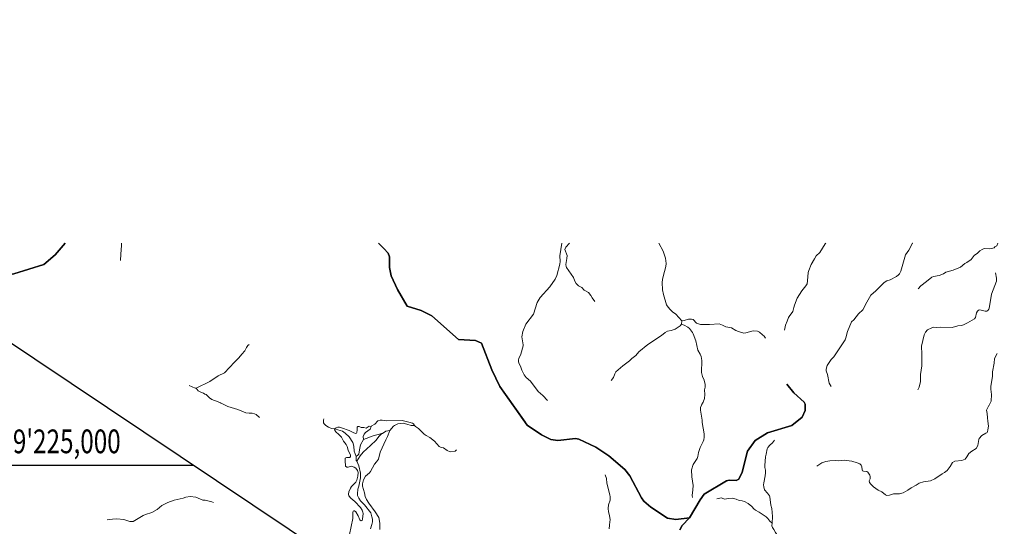
# Model space of a CAD drawing. Units: metres. Extents: x 613867 to 965088, y 9109260 to 9321139.
# Drawn here: x 667409 to 692302, y 9223452 to 9236263 of the extents above; entities that cross this region are included whole.
import ezdxf
from ezdxf.enums import TextEntityAlignment as Align

# ---------------------------------------------------------------- set-up
doc = ezdxf.new("R2010")
doc.units = ezdxf.units.M
doc.header["$LTSCALE"] = 15
for name, color, linetype in [('GRID_NE', 251, 'Continuous'), ('GRID_NE_TXT', 7, 'Continuous'), ('LIM_DEPA', 8, 'Continuous')]:
    doc.layers.add(name, color=color, linetype=linetype)
doc.layers.add('Rios', color=7, linetype='Continuous', lineweight=5, true_color=0x66d9ff)
doc.styles.add('GMI-texto', font='ROMANS', dxfattribs={"width": 0.75})

msp = doc.modelspace()

# ---------------------------------------------------------------- linework, layer by layer
msp.add_lwpolyline([(613867, 9174903), (711858, 9109260), (752962, 9170620), (654971, 9236263)], close=True)
at = {"layer": 'GRID_NE'}
msp.add_line((647427, 9225000), (671785, 9225000), dxfattribs=at)
at = {"layer": 'LIM_DEPA'}
for points in [[(664576, 9230261), (664642, 9230230), (664751, 9230040), (665049, 9229762), (665237, 9229670), (665415, 9229649), (665565, 9229732), (665857, 9230092), (666288, 9230318), (666473, 9230260), (666806, 9229942), (666987, 9229836), (667086, 9229804), (667261, 9229837), (668023, 9230076), (668310, 9230316), (668558, 9230610)], [(668558, 9230610), (668310, 9230316), (668023, 9230076), (667261, 9229837), (667086, 9229804), (666987, 9229836), (666806, 9229942), (666473, 9230260), (666288, 9230318), (665857, 9230092), (665565, 9229732), (665415, 9229649), (665237, 9229670), (665049, 9229762), (664751, 9230040), (664642, 9230230), (664576, 9230261)], [(680189, 9226085), (679691, 9226781), (679547, 9226989), (679345, 9227405), (679085, 9228085), (678935, 9228154), (678504, 9228175), (677826, 9228776), (677558, 9228905), (677206, 9229020), (676964, 9229437), (676800, 9229788), (676760, 9229993), (676762, 9230263), (676727, 9230362), (676614, 9230479), (676478, 9230610)], [(676478, 9230610), (676614, 9230479), (676727, 9230362), (676762, 9230263), (676760, 9229993), (676800, 9229788), (676964, 9229437), (677206, 9229020), (677558, 9228905), (677826, 9228776), (678504, 9228175), (678935, 9228154), (679085, 9228085), (679345, 9227405), (679547, 9226989), (679691, 9226781), (680189, 9226085)], [(679521, 9227043), (679547, 9226989), (679691, 9226781), (680242, 9226011), (680603, 9225768), (680838, 9225643), (681017, 9225622), (681462, 9225676), (681545, 9225655), (681977, 9225452), (682300, 9225238), (682711, 9224887), (682838, 9224726), (683129, 9224169), (683186, 9224090), (683365, 9223932), (683789, 9223657), (683997, 9223627), (684342, 9223667), (684157, 9223472), (684102, 9223366)], [(686800, 9227043), (686978, 9226827), (687243, 9226587), (687265, 9226540), (687264, 9226378), (687190, 9226215), (686930, 9226004), (686319, 9225814), (686001, 9225623), (685813, 9225354), (685674, 9224821), (685590, 9224646), (685527, 9224608), (685348, 9224622), (685277, 9224602), (684718, 9224265), (684611, 9224121), (684342, 9223667), (683997, 9223627), (683789, 9223657), (683365, 9223932), (683186, 9224090), (683129, 9224169), (682838, 9224726), (682711, 9224887), (682300, 9225238), (681977, 9225452), (681545, 9225655), (681462, 9225676), (681017, 9225622), (680838, 9225643), (680603, 9225768), (680242, 9226011), (679691, 9226781), (679547, 9226989), (679521, 9227043)], [(684102, 9223366), (684157, 9223472), (684342, 9223667), (684611, 9224121), (684718, 9224265), (685277, 9224602), (685348, 9224622), (685527, 9224608), (685590, 9224646), (685674, 9224821), (685813, 9225354), (686001, 9225623), (686319, 9225814), (686930, 9226004), (687190, 9226215), (687264, 9226378), (687265, 9226540), (687243, 9226587), (686978, 9226827), (686800, 9227043)]]:
    msp.add_lwpolyline(points, dxfattribs=at)
at = {"layer": 'Rios'}
for points in [[(669980, 9230610, 0), (669987, 9230552, 0), (669964, 9230333, 0), (669961, 9230174, 0)], [(680754, 9226630, 0), (680633, 9226763, 0), (680514, 9226857, 0), (680327, 9227119, 0), (680213, 9227218, 0), (680163, 9227283, 0), (680104, 9227403, 0), (680070, 9227500, 0), (680036, 9227563, 0), (680022, 9227608, 0), (680019, 9227663, 0), (680029, 9227696, 0), (680081, 9227807, 0), (680137, 9228016, 0), (680137, 9228042, 0), (680105, 9228240, 0), (680127, 9228379, 0), (680208, 9228566, 0), (680397, 9228815, 0), (680492, 9229111, 0), (680572, 9229236, 0), (680812, 9229505, 0), (680949, 9229698, 0), (680990, 9229796, 0), (681067, 9230082, 0), (681076, 9230147, 0), (681064, 9230292, 0), (681115, 9230610, 0)], [(681946, 9229138, 0), (681882, 9229228, 0), (681848, 9229290, 0), (681790, 9229366, 0), (681683, 9229427, 0), (681618, 9229489, 0), (681535, 9229536, 0), (681480, 9229590, 0), (681442, 9229653, 0), (681408, 9229741, 0), (681234, 9229996, 0), (681224, 9230020, 0), (681216, 9230076, 0), (681244, 9230222, 0), (681251, 9230303, 0), (681193, 9230448, 0), (681220, 9230513, 0), (681307, 9230610, 0)], [(684147, 9228650, 0), (683998, 9228813, 0), (683914, 9228876, 0), (683843, 9228944, 0), (683776, 9229028, 0), (683762, 9229054, 0), (683682, 9229317, 0), (683659, 9229433, 0), (683652, 9229617, 0), (683659, 9229689, 0), (683676, 9229770, 0), (683748, 9230018, 0), (683755, 9230095, 0), (683738, 9230232, 0), (683681, 9230407, 0), (683567, 9230610, 0)], [(686742, 9228413, 0), (686770, 9228539, 0), (686816, 9228639, 0), (686845, 9228728, 0), (686862, 9228760, 0), (686955, 9228886, 0), (686985, 9228984, 0), (686996, 9229042, 0), (687063, 9229222, 0), (687180, 9229407, 0), (687285, 9229531, 0), (687315, 9229586, 0), (687329, 9229662, 0), (687347, 9229870, 0), (687361, 9229923, 0), (687418, 9230072, 0), (687507, 9230213, 0), (687548, 9230291, 0), (687636, 9230373, 0), (687774, 9230599, 0), (687787, 9230610, 0)], [(687925, 9226990, 0), (687896, 9227026, 0), (687874, 9227072, 0), (687833, 9227288, 0), (687796, 9227385, 0), (687799, 9227428, 0), (687827, 9227522, 0), (687929, 9227672, 0), (687993, 9227738, 0), (688276, 9228166, 0), (688296, 9228220, 0), (688336, 9228377, 0), (688441, 9228622, 0), (688498, 9228674, 0), (688613, 9228827, 0), (688727, 9228927, 0), (688823, 9229123, 0), (688930, 9229298, 0), (689052, 9229410, 0), (689265, 9229619, 0), (689332, 9229662, 0), (689416, 9229687, 0), (689577, 9229767, 0), (689630, 9229808, 0), (689655, 9229839, 0), (689684, 9229902, 0), (689808, 9230320, 0), (689887, 9230431, 0), (689985, 9230608, 0), (689987, 9230610, 0)], [(690121, 9229461, 0), (690194, 9229536, 0), (690332, 9229640, 0), (690466, 9229752, 0), (690510, 9229769, 0), (690654, 9229797, 0), (690763, 9229836, 0), (690826, 9229876, 0), (691005, 9229931, 0), (691191, 9230001, 0), (691301, 9230100, 0), (691353, 9230124, 0), (691468, 9230197, 0), (691542, 9230298, 0), (691621, 9230361, 0), (691687, 9230422, 0), (691740, 9230453, 0), (691796, 9230473, 0), (691935, 9230469, 0), (692047, 9230494, 0), (692065, 9230517, 0), (692111, 9230546, 0), (692142, 9230610, 0)], [(690119, 9226899, 0), (690151, 9226974, 0), (690187, 9227115, 0), (690180, 9227294, 0), (690216, 9227512, 0), (690221, 9227806, 0), (690212, 9228006, 0), (690274, 9228292, 0), (690306, 9228360, 0), (690364, 9228421, 0), (690472, 9228474, 0), (690507, 9228484, 0), (690584, 9228481, 0), (690680, 9228489, 0), (690981, 9228476, 0), (691128, 9228519, 0), (691219, 9228532, 0), (691270, 9228546, 0), (691373, 9228596, 0), (691547, 9228700, 0), (691570, 9228735, 0), (691597, 9228848, 0), (691621, 9228892, 0), (691648, 9228921, 0), (691687, 9228928, 0), (691753, 9228906, 0), (691821, 9228893, 0), (691864, 9228895, 0), (691885, 9228905, 0), (691914, 9228939, 0), (691923, 9228960, 0), (691981, 9229318, 0), (692108, 9229650, 0), (692101, 9229726, 0), (692077, 9229858, 0)], [(682364, 9227135, 0), (682421, 9227218, 0), (682456, 9227311, 0), (682484, 9227355, 0), (682658, 9227508, 0), (682825, 9227637, 0), (682887, 9227697, 0), (682983, 9227774, 0), (683065, 9227867, 0), (683290, 9228046, 0), (683633, 9228275, 0), (683731, 9228355, 0), (683783, 9228385, 0), (683883, 9228404, 0), (683979, 9228434, 0), (684105, 9228519, 0), (684142, 9228564, 0)], [(684142, 9228564, 0), (684147, 9228650, 0)], [(684649, 9226523, 0), (684691, 9226591, 0), (684722, 9226686, 0), (684734, 9226789, 0), (684722, 9226906, 0), (684739, 9226967, 0), (684743, 9227034, 0), (684713, 9227150, 0), (684671, 9227243, 0), (684647, 9227344, 0), (684654, 9227646, 0), (684640, 9227742, 0), (684617, 9227803, 0), (684558, 9227908, 0), (684501, 9228139, 0), (684438, 9228315, 0), (684418, 9228355, 0), (684344, 9228452, 0), (684301, 9228490, 0), (684211, 9228542, 0), (684142, 9228564, 0)], [(686262, 9228207, 0), (686228, 9228259, 0), (686192, 9228297, 0), (686114, 9228362, 0), (686063, 9228385, 0), (685952, 9228397, 0), (685767, 9228342, 0), (685719, 9228338, 0), (685579, 9228378, 0), (685512, 9228403, 0), (685402, 9228471, 0), (685261, 9228493, 0), (685175, 9228539, 0), (685091, 9228571, 0), (684852, 9228556, 0), (684619, 9228558, 0), (684518, 9228591, 0), (684432, 9228682, 0), (684390, 9228693, 0), (684314, 9228687, 0), (684206, 9228658, 0), (684147, 9228650, 0)], [(673210, 9228047, 0), (673181, 9228022, 0), (673146, 9227975, 0), (673105, 9227893, 0), (673025, 9227806, 0), (672950, 9227712, 0), (672836, 9227603, 0), (672590, 9227331, 0), (672430, 9227257, 0), (672218, 9227117, 0), (671871, 9226945, 0)], [(691909, 9226496, 0), (691967, 9226619, 0), (691976, 9226788, 0), (691961, 9226922, 0), (691962, 9226990, 0), (692003, 9227250, 0), (692003, 9227360, 0), (692046, 9227580, 0), (692058, 9227698, 0), (692121, 9227823, 0)], [(671871, 9226945, 0), (671845, 9226945, 0), (671696, 9227014, 0)], [(672494, 9226568, 0), (672485, 9226574, 0), (672431, 9226603, 0), (672265, 9226661, 0), (672212, 9226701, 0), (672123, 9226787, 0), (672091, 9226797, 0), (672056, 9226820, 0), (671987, 9226844, 0), (671918, 9226879, 0), (671871, 9226945, 0)], [(673474, 9226206, 0), (673384, 9226277, 0), (673348, 9226294, 0), (673287, 9226310, 0), (673214, 9226311, 0), (673126, 9226325, 0), (672927, 9226406, 0), (672670, 9226482, 0), (672489, 9226572, 0)], [(684421, 9224179, 0), (684411, 9224232, 0), (684430, 9224371, 0), (684433, 9224480, 0), (684401, 9224705, 0), (684395, 9224881, 0), (684438, 9225014, 0), (684534, 9225170, 0), (684558, 9225221, 0), (684572, 9225317, 0), (684609, 9225445, 0), (684690, 9225593, 0), (684706, 9225640, 0), (684717, 9225706, 0), (684718, 9225792, 0), (684667, 9226074, 0), (684665, 9226132, 0), (684620, 9226386, 0), (684623, 9226457, 0), (684653, 9226530, 0)], [(687563, 9224976, 0), (687688, 9225053, 0), (687792, 9225088, 0), (687895, 9225110, 0), (688029, 9225117, 0), (688120, 9225111, 0), (688256, 9225126, 0), (688447, 9225099, 0), (688581, 9225060, 0), (688647, 9225034, 0), (688681, 9224999, 0), (688699, 9224956, 0), (688706, 9224884, 0), (688717, 9224855, 0), (688743, 9224846, 0), (688830, 9224834, 0), (688849, 9224821, 0), (688905, 9224747, 0), (688913, 9224715, 0), (688910, 9224656, 0), (688889, 9224600, 0), (688898, 9224557, 0), (688924, 9224518, 0), (688995, 9224452, 0), (689116, 9224364, 0), (689207, 9224322, 0), (689299, 9224248, 0), (689336, 9224233, 0), (689403, 9224239, 0), (689498, 9224271, 0), (689656, 9224273, 0), (689745, 9224296, 0), (689863, 9224366, 0), (689948, 9224428, 0), (690077, 9224495, 0), (690147, 9224540, 0), (690256, 9224576, 0), (690437, 9224603, 0), (690545, 9224649, 0), (690728, 9224780, 0), (690792, 9224814, 0), (690857, 9224866, 0), (690934, 9224964, 0), (690989, 9225069, 0), (691053, 9225100, 0), (691227, 9225119, 0), (691313, 9225150, 0), (691358, 9225207, 0), (691409, 9225292, 0), (691482, 9225352, 0), (691588, 9225417, 0), (691635, 9225493, 0), (691654, 9225651, 0), (691663, 9225671, 0), (691731, 9225746, 0), (691838, 9225810, 0), (691867, 9225820, 0), (691878, 9225842, 0), (691889, 9225894, 0), (691906, 9225982, 0), (691882, 9226108, 0), (691877, 9226193, 0), (691865, 9226301, 0), (691854, 9226386, 0), (691912, 9226503, 0)], [(675101, 9226170, 0), (675090, 9226135, 0), (675092, 9226071, 0), (675109, 9226041, 0), (675152, 9225997, 0), (675215, 9225958, 0), (675296, 9225924, 0), (675377, 9225913, 0)], [(677395, 9226003, 0), (677362, 9226044, 0), (677344, 9226056, 0), (677250, 9226086, 0), (677076, 9226126, 0), (676692, 9226119, 0), (676577, 9226138, 0), (676526, 9226138, 0), (676467, 9226116, 0), (676390, 9226039, 0), (676292, 9225981, 0), (676292, 9225980, 0)], [(677395, 9226003, 0), (677308, 9226004, 0), (677199, 9226039, 0), (677101, 9226060, 0), (676973, 9226045, 0), (676885, 9226003, 0), (676863, 9225986, 0), (676765, 9225875, 0)], [(678450, 9225389, 0), (678418, 9225356, 0), (678290, 9225336, 0), (678216, 9225371, 0), (678126, 9225438, 0), (678062, 9225446, 0), (678016, 9225466, 0), (677897, 9225606, 0), (677781, 9225698, 0), (677682, 9225746, 0), (677633, 9225781, 0), (677488, 9225924, 0), (677414, 9225980, 0), (677395, 9226003, 0)], [(675377, 9225913, 0), (675370, 9225900, 0), (675376, 9225873, 0), (675407, 9225829, 0), (675473, 9225779, 0), (675545, 9225702, 0), (675597, 9225601, 0), (675661, 9225522, 0), (675686, 9225472, 0), (675712, 9225374, 0), (675773, 9225252, 0), (675773, 9225220, 0), (675755, 9225196, 0), (675673, 9225194, 0), (675639, 9225173, 0), (675635, 9225117, 0), (675643, 9224976, 0), (675679, 9224947, 0), (675715, 9224950, 0), (675801, 9224971, 0), (675864, 9224949, 0), (675905, 9224919, 0), (675952, 9224866, 0), (675968, 9224809, 0), (675958, 9224720, 0), (675931, 9224619, 0), (675904, 9224571, 0), (675802, 9224460, 0), (675770, 9224417, 0), (675731, 9224327, 0), (675720, 9224268, 0), (675727, 9224223, 0), (675777, 9224164, 0), (675883, 9224083, 0), (676028, 9223925, 0), (676071, 9223859, 0), (676087, 9223812, 0), (676092, 9223773, 0), (676078, 9223633, 0), (676064, 9223598, 0), (676042, 9223590, 0), (676010, 9223616, 0), (675969, 9223714, 0), (675905, 9223821, 0), (675870, 9223847, 0), (675853, 9223846, 0), (675840, 9223837, 0), (675832, 9223798, 0), (675834, 9223646, 0), (675744, 9223241, 0)], [(675377, 9225913, 0), (675381, 9225922, 0), (675414, 9225945, 0), (675456, 9225961, 0), (675496, 9225963, 0), (675548, 9225938, 0), (675737, 9225871, 0), (675853, 9225812, 0), (675906, 9225801, 0)], [(675377, 9225913, 0), (675390, 9225911, 0), (675569, 9225859, 0), (675638, 9225807, 0), (675735, 9225717, 0), (675829, 9225572, 0), (675860, 9225477, 0), (675863, 9225348, 0), (675913, 9225219, 0), (675913, 9225217, 0)], [(676292, 9225980, 0), (676246, 9225981, 0), (676171, 9225937, 0), (676108, 9225950, 0), (676043, 9225950, 0), (675994, 9225978, 0), (675957, 9225980, 0), (675944, 9225956, 0), (675942, 9225894, 0), (675929, 9225822, 0), (675921, 9225806, 0), (675906, 9225801, 0), (675906, 9225801, 0)], [(676565, 9225796, 0), (676489, 9225719, 0), (676424, 9225631, 0), (676281, 9225494, 0), (676091, 9225326, 0), (676015, 9225234, 0), (675929, 9225095, 0)], [(676765, 9225875, 0), (676764, 9225874, 0), (676712, 9225725, 0), (676666, 9225638, 0), (676524, 9225329, 0), (676480, 9225150, 0), (676432, 9225082, 0), (676379, 9225021, 0), (676277, 9224834, 0), (676250, 9224802, 0), (676151, 9224720, 0), (676104, 9224626, 0), (676079, 9224528, 0), (676076, 9224470, 0), (676123, 9224296, 0), (676141, 9224206, 0), (676177, 9224129, 0), (676233, 9224038, 0), (676394, 9223817, 0), (676486, 9223677, 0), (676517, 9223533, 0), (676516, 9223371, 0)], [(676292, 9225980, 0), (676267, 9225912, 0), (676149, 9225823, 0), (676117, 9225785, 0), (676089, 9225722, 0), (676100, 9225648, 0)], [(676565, 9225796, 0), (676342, 9225740, 0), (676100, 9225648, 0)], [(676765, 9225875, 0), (676666, 9225855, 0), (676581, 9225800, 0), (676565, 9225796, 0)], [(676100, 9225648, 0), (676029, 9225512, 0), (675997, 9225387, 0), (675983, 9225276, 0), (675970, 9225260, 0), (675913, 9225217, 0)], [(686494, 9225634, 0), (686444, 9225563, 0), (686372, 9225505, 0), (686326, 9225447, 0), (686311, 9225408, 0), (686284, 9225276, 0), (686263, 9225208, 0), (686245, 9224989, 0), (686249, 9224940, 0), (686264, 9224873, 0), (686267, 9224806, 0), (686259, 9224729, 0), (686222, 9224555, 0), (686217, 9224500, 0), (686222, 9224446, 0), (686242, 9224373, 0), (686313, 9224290, 0), (686362, 9224221, 0), (686372, 9224197, 0), (686398, 9223985, 0), (686423, 9223900, 0), (686445, 9223699, 0), (686432, 9223528, 0)], [(675913, 9225217, 0), (675918, 9225116, 0), (675929, 9225095, 0)], [(675929, 9225095, 0), (675986, 9224983, 0), (676024, 9224797, 0), (676028, 9224728, 0), (676023, 9224676, 0), (675981, 9224466, 0), (675960, 9224393, 0), (675946, 9224276, 0), (675949, 9224227, 0), (675981, 9224160, 0), (676025, 9224095, 0), (676125, 9223999, 0), (676283, 9223795, 0), (676316, 9223694, 0), (676325, 9223630, 0), (676325, 9223569, 0), (676315, 9223498, 0), (676277, 9223390, 0)], [(682215, 9224753, 0), (682249, 9224660, 0), (682256, 9224545, 0), (682330, 9224252, 0), (682338, 9224197, 0), (682335, 9224112, 0), (682299, 9223994, 0), (682287, 9223903, 0), (682292, 9223821, 0), (682321, 9223728, 0), (682334, 9223618, 0), (682333, 9223568, 0), (682318, 9223484, 0), (682316, 9223392, 0)], [(672313, 9224050, 0), (672267, 9224071, 0), (672095, 9224111, 0), (672037, 9224109, 0), (671920, 9224165, 0), (671861, 9224186, 0), (671718, 9224203, 0), (671612, 9224188, 0), (671539, 9224163, 0), (671317, 9224111, 0), (671158, 9224058, 0), (671001, 9223977, 0), (670881, 9223881, 0), (670747, 9223805, 0), (670586, 9223751, 0), (670532, 9223726, 0), (670276, 9223570, 0), (670190, 9223572, 0), (670040, 9223623, 0), (669862, 9223637, 0), (669757, 9223634, 0), (669621, 9223612, 0)], [(685033, 9224149, 0), (685144, 9224170, 0), (685213, 9224143, 0), (685240, 9224139, 0), (685323, 9224158, 0), (685422, 9224165, 0), (685523, 9224138, 0), (685596, 9224106, 0), (685674, 9224097, 0), (685731, 9224076, 0), (685827, 9224028, 0), (685917, 9223955, 0), (685967, 9223893, 0), (686008, 9223859, 0), (686103, 9223809, 0), (686284, 9223695, 0), (686324, 9223653, 0), (686371, 9223581, 0), (686432, 9223528, 0)], [(686432, 9223528, 0), (686427, 9223460, 0), (686439, 9223423, 0), (686477, 9223371, 0), (686518, 9223294, 0), (686566, 9223220, 0), (686567, 9223218, 0)]]:
    msp.add_polyline3d(points, dxfattribs=at)

# ---------------------------------------------------------------- texts
at = {"layer": 'GRID_NE_TXT', "style": 'GMI-texto', "width": 0.75}
msp.add_text("N 9'225,000", height=600, dxfattribs=at).set_placement((669963, 9225300), align=Align.RIGHT)

doc.saveas('drawing.dxf')
